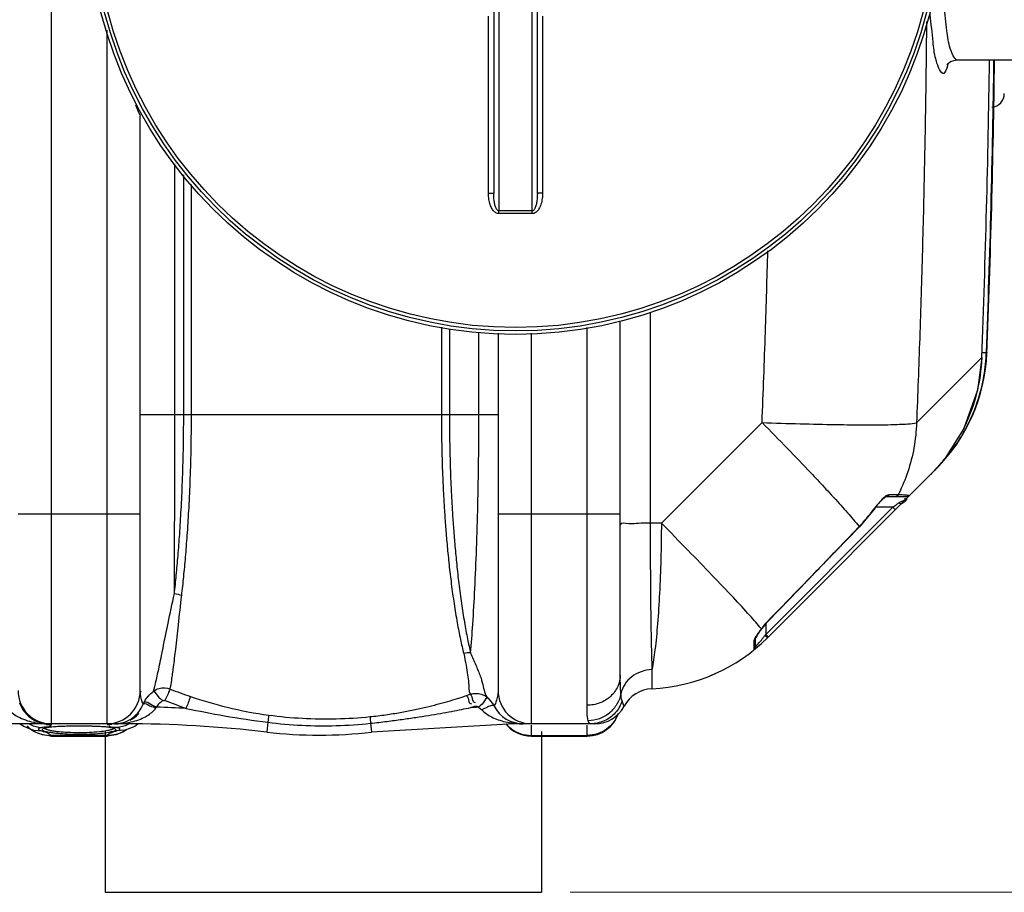
# Model space of a CAD drawing. Units: millimetres. Extents: x 7210 to 14093, y 26662 to 30848.
# Drawn here: x 9676 to 10240, y 26662 to 27162 of the extents above; entities that cross this region are included whole.
import ezdxf

# ---------------------------------------------------------------- set-up
doc = ezdxf.new("R2010")
doc.units = ezdxf.units.MM
doc.header["$LTSCALE"] = 2
doc.layers.add('ACO DIM', color=1, linetype='Continuous')
doc.layers.add('ACO DIM @ 30', color=1, linetype='Continuous')
doc.layers.add('körperlinien dünn', color=1, linetype='Continuous', lineweight=25)
doc.styles.add('ACO', font='trebuc.ttf', dxfattribs={"width": 0.8})
doc.styles.get("Standard").update_dxf_attribs({"font": 'simplex.shx'})
doc.dimstyles.new('ISO-25', dxfattribs={"dimtxt": 2.5, "dimasz": 2.5, "dimexe": 1.25, "dimexo": 0.625, "dimtad": 1, "dimtxsty": 'Standard', "dimcen": 2.5, "dimadec": 0, "dimazin": 0, "dimtfac": 1, "dimtmove": 0, "dimatfit": 3, "dimfxl": 1, "dimarcsym": 0})

# ---------------------------------------------------------------- blocks, each defined once
blk = doc.blocks.new('*D589')
at = {"layer": 'ACO DIM', "color": 0, "lineweight": 5, "transparency": 16777216}
for p, q in [((10001.44, 27836.89), (11354.14, 27836.89)), ((11316.64, 27761.89), (11316.64, 26737.42)), ((9990.93, 26662.42), (11354.14, 26662.42))]:
    blk.add_line(p, q, dxfattribs=at)
at = {"layer": 'ACO DIM', "color": 0, "transparency": 16777216}
for points in [[(11304.14, 27761.89), (11329.14, 27761.89), (11316.64, 27836.89)], [(11304.14, 26737.42), (11329.14, 26737.42), (11316.64, 26662.42)]]:
    blk.add_solid(points, dxfattribs=at)
at = {"layer": 'Defpoints', "color": 0, "transparency": 16777216}
for p in [(9982.69, 27836.89), (9972.18, 26662.42), (11316.64, 26662.42)]:
    blk.add_point(p, dxfattribs=at)
at = {"layer": 'ACO DIM', "color": 0, "lineweight": 5, "transparency": 16777216, "insert": (11248.49, 27249.65), "char_height": 75, "attachment_point": 5, "rotation": 90, "style": 'ACO'}
blk.add_mtext('\\A1;1180', dxfattribs=at)

msp = doc.modelspace()

# ---------------------------------------------------------------- linework, layer by layer
at = {"layer": 'körperlinien dünn'}
for p, q in [((9693.69, 27694.919), (9693.69, 26758.919)), ((9950.19, 27401.251), (9950.19, 27052.587)), ((9969.19, 27052.587), (9969.19, 27401.251)), ((9947.19, 27391.242), (9947.19, 27062.596)), ((9972.19, 27062.596), (9972.19, 27391.242)), ((9944.205, 27062.76), (9944.205, 27164.211)), ((9975.174, 27164.211), (9975.174, 27062.76)), ((9725.69, 26758.919), (9725.69, 27156.141)), ((10287.69, 27138.919), (10212.221, 27138.919)), ((9744.69, 26777.919), (9744.69, 27106.919)), ((9764.508, 26935.93), (9764.508, 27079.549)), ((9769.592, 26935.925), (9769.591, 27073.265)), ((9774.044, 26935.919), (9774.044, 27067.81)), ((10019.69, 26786.852), (10019.69, 26989.712)), ((10036.813, 26994.54), (10036.813, 26873.769)), ((9917.229, 26986.098), (9917.229, 26935.919)), ((9921.814, 26985.154), (9921.813, 26935.919)), ((10000.69, 26769.532), (10000.69, 26985.797)), ((9938.703, 26935.919), (9938.703, 26983.261)), ((9949.69, 26982.596), (9949.69, 26777.919)), ((9968.69, 26982.529), (9968.69, 26758.919)), ((10226.744, 26968.619), (10189.409, 26931.284)), ((10226.744, 26968.619), (10226.75, 26968.619)), ((10229.409, 26971.284), (10226.81, 26971.385)), ((10229.772, 26971.633), (10229.409, 26971.284)), ((10229.774, 26971.634), (10229.772, 26971.633)), ((9949.69, 26935.919), (9744.69, 26935.919)), ((10100.901, 26931.433), (10043.237, 26873.769)), ((10216.409, 26928.062), (10205.742, 26911.067)), ((10205.304, 26909.935), (10205.011, 26910.187)), ((10103.98, 26808.21), (10200.559, 26904.788)), ((10171.023, 26888.292), (10169.75, 26887.206)), ((10183.506, 26888.922), (10171.95, 26888.922)), ((10171.965, 26888.922), (10172.011, 26888.924)), ((10178.886, 26890.007), (10173.621, 26890.007)), ((10103.011, 26810.069), (10175.864, 26882.922)), ((10175.864, 26882.922), (10165.932, 26882.922)), ((10169.75, 26887.206), (10168.17, 26885.601)), ((10177.278, 26881.508), (10175.864, 26882.922)), ((9744.69, 26878.919), (9674.69, 26878.919)), ((10019.69, 26878.919), (9949.69, 26878.919)), ((10165.044, 26881.753), (10156.664, 26871.706)), ((10164.917, 26881.844), (10165.044, 26881.753)), ((10043.237, 26873.769), (10036.813, 26873.769)), ((10156.552, 26871.813), (10156.664, 26871.706)), ((10103.011, 26816.183), (10103.011, 26810.069)), ((10104.351, 26817.847), (10104.444, 26817.756)), ((10100.747, 26813.453), (10099.73, 26812.087)), ((10100.5, 26813.353), (10100.747, 26813.453)), ((10102.676, 26809.622), (10103.011, 26810.069)), ((10103.351, 26808.931), (10102.676, 26809.622)), ((10104.426, 26808.655), (10103.011, 26810.069)), ((10096.271, 26806.186), (10096.271, 26801.262)), ((10097.011, 26807.641), (10097.011, 26802.815)), ((10037.824, 26789.942), (10037.824, 26779.023)), ((10071.265, 26786.419), (10074.176, 26787.669)), ((9931.651, 26775.097), (9933.732, 26775.805)), ((9946.98, 26769.697), (9947.422, 26768.921)), ((9934.164, 26768.211), (9936.311, 26768.94)), ((9735.752, 26758.919), (9659.863, 26758.919)), ((9677.593, 26757.553), (9675.8, 26758.919)), ((9693.69, 26758.781), (9693.69, 26758.368)), ((9735.752, 26759.291), (9735.752, 26758.919)), ((9743.56, 26758.919), (9741.597, 26757.452)), ((9817.789, 26759.76), (9817.136, 26754.172)), ((9876.654, 26759.215), (9877.243, 26754.172)), ((9958.627, 26758.919), (9877.243, 26754.172)), ((9958.627, 26759.246), (9958.627, 26758.919)), ((10005.157, 26758.919), (9958.627, 26758.919)), ((10001.955, 26759.351), (10001.363, 26760.652)), ((10002.77, 26758.919), (10001.955, 26759.351)), ((9684.538, 26754.17), (9682.525, 26755.546)), ((9683.559, 26755.248), (9683.395, 26755.294)), ((9683.395, 26755.294), (9683.47, 26755.274)), ((9683.47, 26755.274), (9688.326, 26754.786)), ((9688.66, 26752.551), (9684.538, 26754.17)), ((9686.433, 26756.204), (9686.428, 26755.518)), ((9686.428, 26755.518), (9688.326, 26754.785)), ((9688.326, 26756.787), (9686.433, 26756.204)), ((9689.89, 26756.385), (9689.708, 26756.328)), ((9691.303, 26756.688), (9689.89, 26756.385)), ((9693.52, 26756.973), (9691.303, 26756.688)), ((9696.52, 26757.214), (9693.52, 26756.973)), ((9700.263, 26757.398), (9696.52, 26757.214)), ((9704.664, 26757.516), (9700.263, 26757.398)), ((9709.69, 26757.559), (9704.664, 26757.516)), ((9713.668, 26757.532), (9709.69, 26757.559)), ((9723.901, 26757.143), (9720.973, 26757.318)), ((9726.288, 26756.928), (9723.901, 26757.143)), ((9724.611, 26754.449), (9724.606, 26662.426)), ((9728.116, 26756.682), (9726.288, 26756.928)), ((9734.777, 26754.136), (9730.662, 26752.536)), ((9732.947, 26756.204), (9731.053, 26756.787)), ((9735.917, 26755.276), (9731.053, 26754.785)), ((9736.853, 26755.542), (9734.777, 26754.136)), ((9735.983, 26755.293), (9735.88, 26755.265)), ((9737.01, 26755.586), (9735.917, 26755.276)), ((9735.983, 26755.293), (9735.917, 26755.276)), ((9741.588, 26757.446), (9737.01, 26755.586)), ((9968.69, 26758.181), (9968.69, 26751.919)), ((9974.601, 26754.449), (9974.606, 26662.426)), ((10000.69, 26751.919), (10000.69, 26758.181)), ((9693.526, 26751.919), (9688.66, 26752.551)), ((9726.003, 26752.281), (9693.376, 26752.281)), ((9693.376, 26752.281), (9693.527, 26751.919)), ((9693.507, 26751.919), (9725.872, 26751.919)), ((9725.852, 26751.919), (9726.003, 26752.281)), ((9730.662, 26752.536), (9725.853, 26751.919)), ((9968.69, 26752.281), (10000.69, 26752.281)), ((9968.69, 26751.919), (10000.69, 26751.919)), ((9724.606, 26662.426), (9974.606, 26662.412))]:
    msp.add_line(p, q, dxfattribs=at)
for points in [[(10212.225, 27138.92), (10209.166, 27138.227), (10207.169, 27136.731), (10206.772, 27136.192)], [(10226.749, 26968.619), (10224.249, 26949.954), (10216.411, 26928.062)], [(10172.011, 26888.924), (10171.888, 26888.851), (10171.023, 26888.292)], [(10173.621, 26890.007), (10173.203, 26889.432), (10172.621, 26889.054), (10171.95, 26888.922)], [(10178.886, 26890.007), (10178.442, 26889.432), (10177.823, 26889.054), (10177.11, 26888.922)], [(10185.018, 26889.612), (10184.587, 26889.239), (10184.07, 26889.003), (10183.506, 26888.922)], [(10168.17, 26885.601), (10166.357, 26883.481), (10165.044, 26881.753)], [(10180.673, 26884.903), (10180.367, 26884.844), (10179.866, 26885.045), (10179.259, 26885.468)], [(10156.664, 26871.706), (10141.355, 26855.82), (10121.752, 26835.566), (10104.444, 26817.756)], [(10104.444, 26817.756), (10102.481, 26815.602), (10100.748, 26813.454)], [(10099.73, 26812.087), (10098.687, 26810.6), (10097.877, 26809.336), (10097.325, 26808.344), (10097.043, 26807.69), (10097.023, 26807.624)], [(10096.271, 26806.186), (10096.67, 26806.594), (10096.924, 26807.094), (10097.011, 26807.641)], [(10103.979, 26808.208), (10103.826, 26808.416), (10103.351, 26808.931)], [(9746.397, 26770.155), (9746.714, 26770.828), (9747.08, 26771.528)], [(9757.067, 26771.928), (9757.273, 26772.069), (9757.496, 26772.184), (9757.74, 26772.273), (9758.01, 26772.331), (9758.31, 26772.35), (9758.641, 26772.316), (9759, 26772.212)], [(10021.923, 26768.981), (10021.783, 26769.295), (10021.362, 26770.296), (10020.73, 26772.037)], [(9753.705, 26767.937), (9753.886, 26768.164), (9754.091, 26768.395)], [(9936.311, 26768.94), (9936.558, 26769.008), (9936.805, 26769.043), (9937.06, 26769.047), (9937.327, 26769.016), (9937.607, 26768.943), (9937.9, 26768.816), (9938.198, 26768.623), (9938.486, 26768.347)], [(9938.496, 26768.347), (9939.512, 26767.671), (9940.331, 26766.929)], [(9734.006, 26759.378), (9734.576, 26759.447), (9735.161, 26759.418), (9735.752, 26759.291)], [(9960.265, 26759.322), (9959.73, 26759.387), (9959.181, 26759.361), (9958.627, 26759.245)], [(9683.47, 26755.274), (9682.156, 26755.652), (9677.593, 26757.553)], [(9720.973, 26757.318), (9717.54, 26757.45), (9713.668, 26757.532)], [(9730.012, 26756.187), (9729.987, 26756.2), (9729.363, 26756.42), (9728.116, 26756.682)], [(9731.053, 26754.785), (9732.951, 26755.518), (9732.947, 26756.204)]]:
    msp.add_lwpolyline(points, dxfattribs=at)
for radius in [245, 243.036, 241.072]:
    msp.add_circle((9959.69, 27226.919), radius, dxfattribs=at)
for centre, radius, start, end in [((3603.856, 27226.919), 6627.923, 357.7665328, 359.2399622), ((3603.856, 27226.919), 6630.483, 357.7904461, 359.2413434), ((3603.856, 27226.919), 6630.833, 357.7855987, 359.2394193), ((10231.69, 27119.919), 8, 275.73572, 359.99922), ((10129.848, 26975.499), 100, 315, 357.55868), ((10090.092, 26935.742), 92.217, 316.11224, 324.23386), ((10033.268, 26878.919), 100, 272.61116, 315.00117), ((10095.011, 26802.815), 2, 309.05244, 0), ((9693.69, 26777.919), 19, 180, 270), ((9725.69, 26777.919), 19, 270, 0), ((9968.69, 26777.919), 19, 180, 270), ((10038.69, 26760.042), 19, 92.61116, 151.93761), ((9730.223, 26777.919), 19, 297.2555, 314.71999), ((9730.223, 26777.919), 19, 314.88819, 316.20184), ((9735.752, 26058.919), 709.714, 87.147064, 88.519311), ((9958.627, 26058.919), 709.714, 91.626164, 91.975294), ((9964.156, 26777.919), 19, 207.86354, 270.0003), ((10000.69, 26770.919), 19, 270, 342.00088), ((10005.157, 26777.919), 19, 270, 331.93761), ((9735.752, 26058.919), 700, 83.323575, 90.000007), ((9968.69, 26770.919), 19, 219.56324, 270), ((9847.19, 27010.919), 258.5, 263.32357, 276.67643)]:
    msp.add_arc(centre, radius, start, end, dxfattribs=at)
for points, start_tangent, end_tangent in [([(10208.724, 27145.634), (10206.84, 27155.829), (10205.261, 27169.965), (10205.073, 27171.914)], (-0.3190212, 0.9477476), (-0.091546, 0.9958009)), ([(10200.375, 27139.669), (10198.884, 27149.452), (10197.306, 27164.86), (10197.012, 27168.256)], (-0.2678919, 0.963449), (-0.0795941, 0.9968274)), ([(10195.118, 27161.143), (10194.731, 27127.15), (10193.931, 27079.94), (10192.754, 27030.098), (10191.22, 26979.825), (10189.409, 26931.284)], (-0.0090329, -0.9999592), (-0.0406285, -0.9991743)), ([(10211.174, 27140.263), (10208.724, 27145.634)], (-0.5794632, 0.8149984), (-0.3190212, 0.9477476)), ([(10200.763, 27138.356), (10200.375, 27139.669)], (-0.297868, 0.9546071), (-0.2678919, 0.963449)), ([(10207.065, 27135.704), (10204.991, 27131.347), (10200.763, 27138.356)], (-0.279391, -0.9601774), (-0.297868, 0.9546071)), ([(10207.375, 27136.81), (10207.18, 27136.105)], (-0.2611916, -0.965287), (-0.27299, -0.9620169)), ([(10212.327, 27139.194), (10211.174, 27140.263)], (-0.9361983, 0.3514724), (-0.5794632, 0.8149984)), ([(10207.18, 27136.105), (10207.065, 27135.704)], (-0.27299, -0.9620169), (-0.279391, -0.9601774)), ([(9741.986, 27113.339), (9743.565, 27109.533)], (0.3762637, -0.9265126), (0.3902512, -0.9207084)), ([(9743.565, 27109.533), (9744.69, 27106.919)], (0.3902512, -0.9207084), (0.3999433, -0.9165399)), ([(9944.205, 27062.76), (9945.348, 27062.748), (9946.316, 27062.712), (9947.19, 27062.596)], (1, -0.0002824), (0, -1)), ([(9975.174, 27062.76), (9974.031, 27062.748), (9973.063, 27062.712), (9972.19, 27062.596)], (-1, -0.0002823), (0, -1)), ([(9950.199, 27051.05), (9949.319, 27051.17), (9948.452, 27051.539), (9947.636, 27052.14), (9946.901, 27052.931), (9946.247, 27053.889), (9945.676, 27054.997), (9945.188, 27056.25), (9944.785, 27057.65), (9944.477, 27059.199), (9944.277, 27060.902), (9944.205, 27062.76)], (-0.9999987, -0.0016274), (-0.0000253, 1)), ([(9950.19, 27052.587), (9949.315, 27052.999), (9948.539, 27054.176), (9948.211, 27054.989), (9947.926, 27055.931), (9947.681, 27056.999), (9947.48, 27058.196), (9947.326, 27059.525), (9947.226, 27060.99), (9947.19, 27062.596)], (-0.9999699, -0.0077648), (-0.0000082, 1)), ([(9975.174, 27062.76), (9975.088, 27060.731), (9974.851, 27058.892), (9974.488, 27057.235), (9974.013, 27055.75), (9973.435, 27054.438), (9972.756, 27053.303), (9971.979, 27052.364), (9971.098, 27051.643), (9970.138, 27051.194), (9969.18, 27051.05)], (-0.0000006, -1), (-0.9999673, 0.0080868)), ([(9972.19, 27062.596), (9972.146, 27060.843), (9972.028, 27059.261), (9971.846, 27057.841), (9971.609, 27056.573), (9971.319, 27055.455), (9970.979, 27054.492), (9970.59, 27053.696), (9969.19, 27052.587)], (-0.0000013, -1), (-0.9999321, 0.0116549)), ([(9950.199, 27051.05), (9950.193, 27052.11), (9950.189, 27052.587)], (-0.0051036, 0.999987), (-0.010405, 0.9999459)), ([(9959.69, 27052.61), (9956.523, 27052.608), (9953.356, 27052.6), (9950.19, 27052.587)], (-1, 0), (-0.9999878, -0.0049306)), ([(9969.19, 27052.587), (9966.023, 27052.6), (9962.856, 27052.608), (9959.69, 27052.61)], (-0.9999878, 0.0049306), (-1, 0)), ([(9969.18, 27051.05), (9969.186, 27052.11), (9969.19, 27052.587)], (0.0051823, 0.9999866), (0.0101438, 0.9999486)), ([(9959.69, 27051.074), (9956.526, 27051.071), (9953.362, 27051.063), (9950.199, 27051.05)], (-1, 0), (-0.9999876, -0.004979)), ([(9969.18, 27051.05), (9966.017, 27051.063), (9962.853, 27051.071), (9959.69, 27051.074)], (-0.9999876, 0.004979), (-1, 0)), ([(10100.901, 26931.433), (10102.824, 26983.276), (10104.233, 27029.741)], (0.0406285, 0.9991743), (0.0271028, 0.9996327)), ([(10226.744, 26968.619), (10223.818, 26948.181), (10216.697, 26928.65), (10216.408, 26928.062)], (-0.0389654, -0.9992406), (-0.4442612, -0.8958973)), ([(10217.433, 26927.545), (10222.568, 26938.596), (10227.373, 26954.7), (10229.251, 26968.322)], (0.4758676, 0.8795169), (0.0682608, 0.9976675)), ([(10229.251, 26968.322), (10229.409, 26971.284)], (0.0682608, 0.9976675), (0.0385995, 0.9992548)), ([(9764.255, 26833.437), (9764.338, 26851.324), (9764.409, 26870.934), (9764.463, 26891.872), (9764.497, 26913.699), (9764.508, 26935.93)], (0.0052244, 0.9999864), (0.000006, 1)), ([(9764.255, 26833.437), (9765.366, 26844.003), (9766.365, 26855.201), (9767.29, 26867.503), (9768.146, 26881.459), (9768.873, 26897.481), (9769.391, 26915.592), (9769.592, 26935.925)], (0.1119379, 0.9937152), (-0.0003585, 0.9999999)), ([(9768.464, 26832.488), (9769.625, 26843.099), (9770.669, 26854.364), (9771.636, 26866.753), (9772.531, 26880.83), (9773.293, 26897.017), (9773.834, 26915.335), (9774.044, 26935.919)], (0.1165358, 0.9931865), (-0.0002878, 1)), ([(9917.229, 26935.919), (9917.245, 26930.751), (9917.296, 26925.184), (9917.39, 26919.144), (9917.539, 26912.567), (9917.756, 26905.398), (9918.063, 26897.592), (9918.481, 26889.124), (9919.027, 26880.031), (9919.714, 26870.462), (9920.565, 26860.505), (9921.617, 26850.036), (9922.911, 26839.03), (9924.488, 26827.649), (9926.276, 26816.805), (9928.15, 26807.198), (9930.028, 26799.092)], (0.0000004, -1), (0.2466151, -0.9691135)), ([(9921.813, 26935.919), (9921.828, 26930.756), (9921.877, 26925.192), (9921.967, 26919.155), (9922.108, 26912.582), (9922.314, 26905.419), (9922.605, 26897.623), (9923.003, 26889.164), (9923.521, 26880.082), (9924.174, 26870.53), (9924.984, 26860.594), (9925.984, 26850.148), (9927.214, 26839.175), (9928.714, 26827.837), (9930.416, 26817.042), (9932.198, 26807.486), (9933.985, 26799.437)], (0.0000007, -1), (0.2371707, -0.971468)), ([(9933.985, 26799.437), (9935.217, 26815.942), (9936.364, 26836.202), (9937.343, 26859.207), (9938.086, 26884.01), (9938.548, 26909.826), (9938.703, 26935.919)], (0.0866442, 0.9962393), (0.0000603, 1)), ([(10100.901, 26931.433), (10122.831, 26930.735), (10143.107, 26930.29), (10160.699, 26930.121), (10174.719, 26930.237), (10184.453, 26930.631), (10189.409, 26931.284)], (0.9993396, -0.0363363), (0.9542867, 0.2988927)), ([(10100.901, 26931.433), (10115.458, 26916.581), (10128.868, 26902.595), (10136.513, 26894.45)], (0.7035834, -0.7106127), (0.6807614, -0.7325052)), ([(10189.409, 26931.284), (10187.915, 26917.039), (10184.383, 26903.184), (10179.233, 26890.701)], (-0.0321407, -0.9994834), (-0.4441247, -0.895965)), ([(10215.122, 26923.502), (10217.433, 26927.545)], (0.5163564, 0.8563738), (0.4758676, 0.8795169)), ([(10206.063, 26910.827), (10215.122, 26923.502)], (0.6429899, 0.7658747), (0.5163564, 0.8563738)), ([(10205.742, 26911.067), (10201.654, 26906.142), (10197.512, 26901.741)], (-0.6137713, -0.7894839), (-0.707111, -0.7071025)), ([(10205.305, 26909.934), (10206.063, 26910.827)], (0.6519362, 0.7582739), (0.6429899, 0.7658747)), ([(10200.191, 26904.42), (10202.766, 26907.092)], (0.7070881, 0.7071254), (0.6803846, 0.7328552)), ([(10202.766, 26907.092), (10205.305, 26909.934)], (0.6803846, 0.7328552), (0.6519672, 0.7582471)), ([(10200.187, 26904.417), (10200.225, 26904.457)], (0.707105, 0.7071085), (0.6698625, 0.7424852)), ([(10136.513, 26894.45), (10140.522, 26890.11)], (0.6807614, -0.7325052), (0.6761849, -0.736732)), ([(10140.522, 26890.11), (10141.936, 26888.566)], (0.6761849, -0.736732), (0.6743319, -0.7384284)), ([(10141.936, 26888.566), (10142.138, 26888.345)], (0.6743319, -0.7384284), (0.674049, -0.7386867)), ([(10142.138, 26888.345), (10149.891, 26879.693), (10156.552, 26871.813)], (0.674049, -0.7386867), (0.6254932, -0.7802296)), ([(10171.344, 26889.019), (10170.048, 26887.769), (10169.181, 26886.861)], (-0.7692427, -0.6389567), (-0.6880437, -0.7256692)), ([(10173.621, 26890.007), (10171.344, 26889.019)], (-1, 0.0000301), (-0.7692427, -0.6389567)), ([(10179.233, 26890.701), (10178.886, 26890.007)], (-0.4441247, -0.895965), (-0.4512374, -0.892404)), ([(10181.848, 26889.913), (10178.886, 26890.007)], (-0.9991644, 0.040871), (-0.9991248, 0.0418288)), ([(10180.184, 26886.072), (10182.941, 26888.034)], (0.8539127, 0.5204163), (-0.3597769, 0.9330384)), ([(10183.893, 26889.769), (10181.848, 26889.913)], (-0.9940406, 0.1090105), (-0.9991644, 0.040871)), ([(10182.941, 26888.034), (10182.9, 26888.082)], (-0.3597769, 0.9330384), (-0.8306041, 0.5568634)), ([(10185.018, 26889.612), (10183.893, 26889.769)], (-0.9853139, 0.1707526), (-0.9940406, 0.1090105)), ([(10165.34, 26882.417), (10164.917, 26881.844)], (-0.6013417, -0.798992), (-0.5844785, -0.8114092)), ([(10168.384, 26886.011), (10165.34, 26882.417)], (-0.679491, -0.7336839), (-0.6013417, -0.798992)), ([(10169.181, 26886.861), (10168.384, 26886.011)], (-0.6880437, -0.7256692), (-0.679491, -0.7336839)), ([(10175.864, 26882.922), (10177.711, 26884.307)], (0.8000119, 0.5999841), (0.7999958, 0.6000057)), ([(10177.711, 26884.307), (10178.521, 26884.914)], (0.7999958, 0.6000057), (0.7999976, 0.6000032)), ([(10178.521, 26884.914), (10179.259, 26885.468)], (0.7999976, 0.6000032), (0.800004, 0.5999946)), ([(10179.259, 26885.468), (10180.184, 26886.072)], (0.800004, 0.5999947), (0.8539127, 0.5204163)), ([(10180.673, 26884.903), (10181.664, 26885.696)], (0.7071005, 0.7071131), (0.8110263, 0.5850097)), ([(10181.664, 26885.696), (10183.81, 26887.875)], (0.8110263, 0.5850097), (-0.8241141, 0.5664238)), ([(10036.813, 26873.769), (10030.138, 26873.668), (10024.607, 26873.45), (10019.69, 26872.79)], (-0.9999868, -0.0051357), (0, -1)), ([(10036.813, 26873.769), (10036.873, 26853.211), (10037.011, 26833.718), (10037.221, 26816.194), (10037.495, 26801.387), (10037.824, 26789.942)], (0.000965, -0.9999995), (0.0366479, -0.9993282)), ([(10043.237, 26873.769), (10042.913, 26853.154), (10042.169, 26833.662), (10041.038, 26816.139), (10039.568, 26801.352), (10037.824, 26789.942)], (-0.0051475, -0.9999868), (-0.191011, -0.9815879)), ([(10100.503, 26813.357), (10093.976, 26820.841), (10084.461, 26831.19), (10072.419, 26843.894), (10058.448, 26858.324), (10043.237, 26873.769)], (-0.6381505, 0.7699117), (-0.7044967, 0.7097073)), ([(10156.552, 26871.813), (10139.313, 26853.917), (10121.913, 26835.93), (10104.351, 26817.847)], (-0.6929646, -0.7209716), (-0.6973839, -0.7166978)), ([(9752.218, 26777.512), (9753.718, 26783.2), (9755.515, 26791.284), (9757.752, 26802.216), (9760.658, 26816.469), (9764.255, 26833.438)], (0.2906164, 0.9568396), (0.2159111, 0.976413)), ([(9761.85, 26778.816), (9762.734, 26783.849), (9763.754, 26791.322), (9765.002, 26801.693), (9766.581, 26815.566), (9768.464, 26832.488)], (0.2087015, 0.9779794), (0.1127007, 0.993629)), ([(9764.255, 26833.438), (9768.464, 26832.488)], (0.9969842, -0.0776053), (0.931353, -0.3641175)), ([(10104.351, 26817.847), (10101.799, 26814.995), (10100.684, 26813.262)], (-0.6974002, -0.7166819), (-0.4657073, -0.8849388)), ([(10100.503, 26813.357), (10097.908, 26809.708), (10096.926, 26808.252)], (-0.6056641, -0.7957204), (-0.503638, -0.8639148)), ([(10101.519, 26808.112), (10102.676, 26809.622)], (0.6168931, 0.787047), (0.6000105, 0.7999921)), ([(10096.297, 26806.573), (10096.271, 26806.186)], (-0.128336, -0.9917307), (0.0001032, -1)), ([(10096.926, 26808.252), (10096.297, 26806.573)], (-0.503638, -0.8639148), (-0.128336, -0.9917307)), ([(10097.105, 26802.916), (10097.947, 26803.845)], (0.6776039, 0.735427), (0.6664327, 0.7455652)), ([(10097.947, 26803.845), (10099.511, 26805.645)], (0.6664327, 0.7455652), (0.6451892, 0.7640228)), ([(10099.511, 26805.645), (10101.519, 26808.112)], (0.6451892, 0.7640228), (0.6168931, 0.787047)), ([(9933.999, 26799.523), (9930.027, 26799.096)], (-0.9982344, 0.0593973), (-0.9631813, -0.2688527)), ([(9930.028, 26799.092), (9931.334, 26792.413), (9932.229, 26786.834), (9932.778, 26782.437), (9933.732, 26775.805)], (0.2067447, -0.9783949), (0.4245087, -0.9054239)), ([(9933.985, 26799.437), (9936.933, 26792.481), (9939.506, 26786.164), (9940.938, 26781.381), (9943.982, 26773.496)], (0.3879396, -0.9216848), (0.6996947, -0.7144419)), ([(10097.011, 26802.815), (10097.105, 26802.916)], (0.6788286, 0.7342968), (0.6776039, 0.735427)), ([(10019.69, 26786.852), (10018.243, 26780.224), (10014.125, 26774.605), (10007.961, 26770.851), (10000.69, 26769.532)], (-0.0000001, -1), (-1, -0.0000028)), ([(10020.026, 26776.207), (10019.773, 26780.724), (10019.69, 26786.852)], (-0.0894763, 0.9959889), (-0.0000332, 1)), ([(10037.824, 26789.942), (10031.646, 26788.754), (10026.248, 26785.827), (10022.226, 26781.484), (10020.026, 26776.207)], (-0.999176, -0.0405866), (-0.2093918, -0.9778318)), ([(9746.397, 26770.155), (9744.842, 26775.704), (9745.179, 26777.75)], (-0.3880989, 0.9216177), (0.3258705, 0.9454144)), ([(9749.29, 26774.732), (9749.343, 26774.794), (9752.218, 26777.512)], (0.6482978, 0.7613869), (0.7939746, 0.607951)), ([(9752.215, 26777.51), (9754.894, 26774.611), (9757.279, 26772.816)], (0.8640274, -0.5034448), (0.9726017, -0.2324779)), ([(9752.217, 26777.512), (9755.56, 26779.141), (9761.85, 26778.816)], (0.8014841, 0.5980161), (0.9326419, -0.3608033)), ([(9761.85, 26778.816), (9760.242, 26775.235), (9758.818, 26772.331)], (-0.5048964, -0.8631799), (-0.546653, -0.8373593)), ([(9761.85, 26778.816), (9767.649, 26776.596), (9773.539, 26774.519)], (0.9290555, -0.3699403), (0.9474383, -0.3199384)), ([(9933.731, 26775.805), (9935.092, 26772.376), (9936.528, 26771.153)], (0.8650196, -0.5017382), (0.9952075, -0.0977859)), ([(9933.732, 26775.805), (9936.067, 26776.307)], (0.9454561, 0.3257495), (0.9956937, 0.0927036)), ([(9936.067, 26776.307), (9938.513, 26776.233), (9943.981, 26773.496)], (0.9956937, 0.0927036), (0.7145923, -0.6995412)), ([(9949.69, 26777.919), (9949.392, 26774.679)], (-0.0000087, -1), (-0.18209, -0.9832819)), ([(10020.026, 26776.207), (10017.753, 26770.107), (10013.517, 26765.118), (10007.827, 26761.835), (10001.363, 26760.652)], (-0.180847, -0.9835112), (-0.999954, -0.0095964)), ([(10020.73, 26772.037), (10020.026, 26776.207)], (-0.3099641, 0.9507483), (-0.0894686, 0.9959896)), ([(9675.493, 26770.893), (9677.145, 26767.588)], (0.3646781, -0.9311337), (0.5265901, -0.8501193)), ([(9737.372, 26760.564), (9740.29, 26762.322), (9746.396, 26770.155)], (0.9032438, 0.4291279), (0.3992475, 0.9168432)), ([(9746.4, 26770.155), (9750.29, 26769.288), (9753.705, 26767.937)], (0.8048043, 0.5935403), (0.9182364, -0.3960327)), ([(9747.08, 26771.528), (9749.29, 26774.732)], (0.4816433, 0.8763674), (0.6482978, 0.7613869)), ([(9747.08, 26771.528), (9750.815, 26770.068), (9754.091, 26768.395)], (0.9655403, 0.2602534), (0.8816423, -0.4719183)), ([(9754.091, 26768.395), (9757.067, 26771.928)], (0.475047, 0.8799604), (0.7882671, 0.6153332)), ([(9759, 26772.212), (9765.006, 26769.903), (9771.077, 26767.753)], (0.9284676, -0.3714134), (0.9469983, -0.3212385)), ([(9773.539, 26774.52), (9772.16, 26770.869), (9770.881, 26767.865)], (-0.4414012, -0.8973099), (-0.499375, -0.8663859)), ([(9773.539, 26774.519), (9794.552, 26768.382), (9818.398, 26763.885)], (0.9473668, -0.3201501), (0.9912077, -0.1323151)), ([(9876.331, 26763.001), (9885.404, 26764.099), (9893.684, 26765.407), (9901.283, 26766.862), (9908.302, 26768.421), (9914.828, 26770.055), (9920.892, 26771.734), (9926.498, 26773.424), (9931.651, 26775.097)], (0.9948784, 0.1010795), (0.9479973, 0.3182784)), ([(9931.651, 26775.097), (9932.977, 26771.652)], (0.8351732, -0.5499871), (0.3200356, -0.9474055)), ([(9932.977, 26771.652), (9934.458, 26770.332)], (0.3200356, -0.9474055), (0.9905247, -0.137335)), ([(9943.981, 26773.496), (9941.197, 26771.005), (9938.496, 26768.347)], (-0.7462548, 0.6656604), (-0.7059401, -0.7082715)), ([(9943.982, 26773.496), (9946.981, 26769.698)], (0.7142817, -0.6998583), (0.5148118, -0.8573032)), ([(9949.392, 26774.679), (9948.623, 26771.83), (9947.585, 26769.417)], (-0.18209, -0.9832819), (-0.4514491, -0.8922969)), ([(10001.363, 26760.652), (10000.69, 26769.532)], (-0.2710387, 0.9625685), (-0.000015, 1)), ([(10020.73, 26772.037), (10016.802, 26765.2), (10010.449, 26760.56), (10002.77, 26758.919)], (-0.3079331, -0.951408), (-1, 0.0000003)), ([(9668.072, 26768.632), (9673.716, 26763.531), (9677.766, 26761.522), (9682.448, 26760.031), (9687.385, 26759.167)], (0.5686314, -0.8225924), (0.993977, -0.109589)), ([(9677.145, 26767.588), (9679.413, 26764.602), (9682.205, 26762.127), (9685.424, 26760.289), (9688.812, 26759.229)], (0.5265901, -0.8501193), (0.9807388, -0.1953237)), ([(9740.67, 26760.244), (9744.926, 26761.654), (9748.538, 26763.451), (9753.705, 26767.937)], (0.9675733, 0.2525904), (0.603727, 0.7971911)), ([(9771.077, 26767.753), (9792.97, 26763.493), (9817.789, 26759.76)], (0.9778385, -0.2093605), (0.9920386, -0.1259339)), ([(9818.398, 26763.886), (9817.79, 26759.76)], (-0.2039593, -0.9789794), (-0.1376688, -0.9904783)), ([(9818.398, 26763.885), (9837.608, 26762.087), (9856.961, 26761.79), (9876.331, 26763.001)], (0.991249, -0.1320055), (0.9948782, 0.1010809)), ([(9876.654, 26759.215), (9886.073, 26760.309), (9894.685, 26761.44), (9902.595, 26762.589), (9909.901, 26763.741), (9916.691, 26764.891), (9922.996, 26766.028), (9928.819, 26767.139), (9934.164, 26768.211)], (0.9942193, 0.1073686), (0.9795552, 0.2011758)), ([(9943.67, 26768.423), (9940.331, 26766.929)], (-0.9052879, -0.4247986), (-0.8903061, -0.4553626)), ([(9940.331, 26766.929), (9945.999, 26762.828)], (0.6815859, -0.7317381), (0.8916451, -0.452735)), ([(9946.198, 26769.404), (9943.67, 26768.423)], (-0.9896141, -0.1437497), (-0.9052879, -0.4247986)), ([(9947.424, 26768.92), (9946.198, 26769.404)], (-0.4744958, 0.8802578), (-0.9896141, -0.1437497)), ([(9947.36, 26768.984), (9947.348, 26768.96)], (-0.4707107, -0.8822876), (-0.4717352, -0.8817402)), ([(9947.585, 26769.417), (9947.36, 26768.984)], (-0.4514491, -0.8922969), (-0.4707107, -0.8822876)), ([(10018.477, 26764.453), (10016.061, 26760.018), (10011.858, 26755.866)], (-0.3552457, -0.934773), (-0.8122456, -0.5833155)), ([(9681.129, 26758.795), (9681.859, 26758.422)], (0.8794899, -0.4759175), (0.9013133, -0.4331678)), ([(9681.859, 26758.422), (9688.326, 26756.787)], (0.9013133, -0.4331678), (0.9991925, -0.0401782)), ([(9687.385, 26759.167), (9689.16, 26759.01)], (0.993977, -0.109589), (0.9977931, -0.0663991)), ([(9688.812, 26759.229), (9689.178, 26759.161)], (0.9807388, -0.1953237), (0.9849017, -0.1731148)), ([(9689.16, 26759.01), (9691.915, 26758.919)], (0.9977931, -0.0663991), (1, -0.0000411)), ([(9689.178, 26759.161), (9691.915, 26758.919)], (0.9849017, -0.1731148), (1, -0.0000601)), ([(9690.864, 26758.581), (9691.851, 26758.458)], (0.9888033, -0.1492244), (0.9952164, -0.0976954)), ([(9691.851, 26758.458), (9693.69, 26758.368)], (0.9952164, -0.0976954), (1, 0)), ([(9693.69, 26758.368), (9692.48, 26757.139)], (0.0006013, -0.9999998), (-0.9692927, -0.24591)), ([(9728.515, 26758.581), (9725.69, 26758.368)], (-0.9888028, -0.149228), (-1, 0)), ([(9730.047, 26758.919), (9734.006, 26759.378)], (1, 0.0001708), (0.9731461, 0.2301884)), ([(9730.047, 26758.919), (9734.154, 26759.11)], (1, 0.0001101), (0.9912871, 0.1317192)), ([(9734.006, 26759.378), (9737.372, 26760.564)], (0.9731314, 0.2302507), (0.9032438, 0.4291279)), ([(9734.154, 26759.11), (9735.724, 26759.406)], (0.9912871, 0.1317192), (0.9698807, 0.2435802)), ([(9737.521, 26758.422), (9734.531, 26757.318)], (-0.9013546, -0.4330818), (-0.9665851, -0.256346)), ([(9735.752, 26759.291), (9740.67, 26760.244)], (0.9914702, 0.1303335), (0.9675733, 0.2525904)), ([(9738.251, 26758.794), (9737.521, 26758.422)], (-0.8795272, -0.4758486), (-0.9013546, -0.4330818)), ([(9817.789, 26759.76), (9837.33, 26758.051), (9856.994, 26757.867), (9876.654, 26759.215)], (0.9920413, -0.1259132), (0.9942407, 0.1071699)), ([(9876.331, 26763.001), (9876.653, 26759.215)], (-0.0372167, -0.9993072), (0.0947011, -0.9955058)), ([(9945.999, 26762.828), (9949.706, 26761.255), (9953.935, 26760.063)], (0.8916451, -0.452735), (0.9755395, -0.2198242)), ([(9953.935, 26760.063), (9958.627, 26759.246)], (0.9755395, -0.2198242), (0.9923855, -0.1231706)), ([(9954.295, 26758.8), (9957.141, 26756.147)], (0.6575303, -0.7534281), (0.797383, -0.6034735)), ([(9958.627, 26759.246), (9961.341, 26759.003)], (0.9929464, -0.1185639), (0.9982135, -0.0597475)), ([(9961.341, 26759.003), (9964.156, 26758.919)], (0.9982135, -0.0597475), (1, -0.0000119)), ([(9679.905, 26757.672), (9685.775, 26753.746)], (0.7095117, -0.7046937), (0.9219336, -0.3873479)), ([(9685.775, 26753.746), (9686.073, 26753.624), (9689.033, 26752.718)], (0.9219336, -0.3873479), (0.9769868, -0.2132998)), ([(9689.51, 26756.291), (9688.548, 26755.732), (9692.565, 26754.17), (9694.998, 26753.743)], (-0.9578362, -0.2873147), (0.9915564, -0.1296759)), ([(9689.579, 26756.903), (9688.326, 26756.787)], (-0.999171, -0.0407112), (-0.9830877, -0.1831353)), ([(9688.326, 26754.785), (9691.651, 26753.704)], (0.9678059, -0.2516976), (0.893993, -0.448081)), ([(9689.033, 26752.718), (9693.376, 26752.282)], (0.9769868, -0.2132998), (0.9998745, 0.0158414)), ([(9690.045, 26756.433), (9689.51, 26756.291)], (-0.9726313, -0.2323541), (-0.9578362, -0.2873147)), ([(9692.316, 26757.101), (9689.579, 26756.903)], (-0.9784906, -0.2062915), (-0.999171, -0.0407112)), ([(9689.809, 26756.358), (9690.039, 26756.218)], (0.8183136, -0.574772), (0.8811034, -0.4729236)), ([(9690.039, 26756.218), (9690.765, 26755.902)], (0.8811034, -0.4729236), (0.9375629, -0.3478159)), ([(9691.907, 26756.785), (9690.045, 26756.433)], (-0.9882852, -0.1526181), (-0.9726313, -0.2323541)), ([(9690.765, 26755.902), (9691.41, 26755.683)], (0.9375629, -0.3478159), (0.9542575, -0.2989861)), ([(9691.41, 26755.683), (9693.374, 26755.161), (9695.692, 26754.734)], (0.9542575, -0.2989861), (0.9906784, -0.1362216)), ([(9691.651, 26753.704), (9693.376, 26752.281)], (0.893993, -0.448081), (0.5637339, -0.8259565)), ([(9692.405, 26756.858), (9691.907, 26756.785)], (-0.9900087, -0.1410063), (-0.9882852, -0.1526181)), ([(9692.48, 26757.139), (9692.316, 26757.101)], (-0.9692927, -0.24591), (-0.9784906, -0.2062915)), ([(9693.026, 26756.942), (9692.405, 26756.858)], (-0.9919119, -0.1269285), (-0.9900087, -0.1410063)), ([(9697.37, 26757.269), (9693.026, 26756.942)], (-0.9991466, -0.0413044), (-0.9919119, -0.1269285)), ([(9694.998, 26753.743), (9697.609, 26753.494), (9702.814, 26753.114), (9709.69, 26752.945)], (0.9915564, -0.1296759), (1, 0.000001)), ([(9695.692, 26754.734), (9698.18, 26754.484), (9703.139, 26754.104)], (0.9906784, -0.1362216), (0.9982588, -0.0589859)), ([(9698.465, 26757.314), (9697.37, 26757.269)], (-0.999135, -0.0415835), (-0.9991466, -0.0413044)), ([(9702.449, 26757.465), (9698.465, 26757.314)], (-0.9995091, -0.0313296), (-0.999135, -0.0415835)), ([(9703.523, 26757.496), (9702.449, 26757.465)], (-0.9996726, -0.0255881), (-0.9995091, -0.0313296)), ([(9703.139, 26754.104), (9709.69, 26753.934)], (0.9982588, -0.0589859), (1, 0.0000011)), ([(9704.19, 26757.512), (9703.523, 26757.496)], (-0.9997656, -0.0216483), (-0.9996726, -0.0255881)), ([(9708.48, 26757.56), (9704.19, 26757.512)], (-0.999996, -0.0028311), (-0.9997656, -0.0216483)), ([(9709.69, 26757.561), (9708.48, 26757.56)], (-1, 0.000012), (-0.999996, -0.0028311)), ([(9711.816, 26757.557), (9709.69, 26757.561)], (-0.9999877, 0.0049573), (-1, 0.0000001)), ([(9709.69, 26752.945), (9715.761, 26753.077), (9721.874, 26753.504), (9726.887, 26754.183)], (1, 0.0000465), (0.9806928, 0.1955546)), ([(9709.69, 26753.934), (9715.482, 26754.066)], (1, 0.0000535), (0.9987342, 0.0502997)), ([(9716.574, 26757.479), (9711.816, 26757.557)], (-0.9995283, 0.0307128), (-0.9999877, 0.0049573)), ([(9715.482, 26754.066), (9721.308, 26754.495), (9726.079, 26755.176)], (0.9987342, 0.0502997), (0.9787303, 0.205151)), ([(9717.616, 26757.444), (9716.574, 26757.479)], (-0.9993243, 0.0367542), (-0.9995283, 0.0307128)), ([(9719.151, 26757.384), (9717.616, 26757.444)], (-0.9991657, 0.0408412), (-0.9993243, 0.0367542)), ([(9721.021, 26757.308), (9719.151, 26757.384)], (-0.9992854, 0.0377979), (-0.9991657, 0.0408412)), ([(9721.792, 26757.281), (9721.021, 26757.308)], (-0.9994454, 0.0332997), (-0.9992854, 0.0377979)), ([(9724.407, 26757.163), (9721.792, 26757.281)], (-0.9971464, 0.0754916), (-0.9994454, 0.0332997)), ([(9727.937, 26756.681), (9726.849, 26756.874), (9724.407, 26757.163)], (-0.9814774, 0.1915781), (-0.9971464, 0.0754916)), ([(9726.003, 26752.281), (9727.729, 26753.704)], (0.5637348, 0.8259559), (0.8939928, 0.4480813)), ([(9730.654, 26752.787), (9726.003, 26752.281)], (-0.9733219, -0.2294438), (-0.9998743, 0.0158537)), ([(9726.079, 26755.176), (9726.648, 26755.299)], (0.9787303, 0.205151), (0.9756324, 0.2194115)), ([(9726.648, 26755.299), (9728.884, 26755.922)], (0.9756324, 0.2194115), (0.9363799, 0.3509883)), ([(9726.887, 26754.183), (9730.827, 26755.586), (9728.911, 26756.471)], (0.9806928, 0.1955546), (-0.9720896, 0.2346099)), ([(9729.813, 26756.84), (9727.039, 26757.69)], (-0.9996573, -0.0261777), (0.0006016, 0.9999998)), ([(9727.039, 26757.69), (9727.075, 26757.989)], (0.0006016, 0.9999998), (0.2172537, 0.9761152)), ([(9727.075, 26757.989), (9727.084, 26758.027)], (0.2172537, 0.9761152), (0.2372724, 0.9714432)), ([(9727.729, 26753.704), (9730.552, 26754.656)], (0.8939928, 0.4480813), (0.9682614, 0.2499396)), ([(9728.171, 26756.634), (9727.937, 26756.681)], (-0.9797448, 0.2002502), (-0.9814774, 0.1915781)), ([(9728.911, 26756.471), (9728.171, 26756.634)], (-0.9720896, 0.2346099), (-0.9797448, 0.2002502)), ([(9728.884, 26755.922), (9729.575, 26756.252)], (0.9363799, 0.3509883), (0.8295295, 0.558463)), ([(9731.053, 26756.787), (9729.813, 26756.84)], (-0.9830878, 0.1831351), (-0.9996573, -0.0261777)), ([(9730.552, 26754.656), (9731.053, 26754.785)], (0.9682614, 0.2499396), (0.967806, 0.2516975)), ([(9733.47, 26753.69), (9733.306, 26753.623), (9730.654, 26752.787)], (-0.9249669, -0.3800478), (-0.9733219, -0.2294438)), ([(9734.531, 26757.318), (9731.053, 26756.787)], (-0.9665851, -0.256346), (-0.999197, -0.0400663)), ([(9736.64, 26755.368), (9733.47, 26753.69)], (-0.8344714, -0.5510512), (-0.9249669, -0.3800478)), ([(9957.141, 26756.147), (9957.522, 26755.866)], (0.797383, -0.6034735), (0.812246, -0.5833151)), ([(9957.522, 26755.866), (9962.818, 26753.2)], (0.812246, -0.5833151), (0.9522497, -0.3053204)), ([(9962.818, 26753.2), (9968.69, 26752.281)], (0.9522497, -0.3053204), (1, 0)), ([(10006.561, 26753.2), (10000.69, 26752.281)], (-0.9522494, -0.3053212), (-1, 0)), ([(10011.858, 26755.866), (10006.561, 26753.2)], (-0.8122456, -0.5833155), (-0.9522494, -0.3053212))]:
    msp.add_spline(points, degree=3, dxfattribs=dict(at, start_tangent=start_tangent, end_tangent=end_tangent))

# ---------------------------------------------------------------- dimensions: what is measured, and where the dimension line sits
at = {"layer": 'ACO DIM @ 30', "color": 1, "lineweight": 5}
dim = msp.add_linear_dim(base=(11316.643, 26662.415), p1=(9982.69, 27836.889), p2=(9972.178, 26662.415), angle=90, text='1180', dimstyle='ISO-25', override={"dimscale": 30, "dimgap": 1, "dimtxsty": 'ACO', "dimtdec": 0, "dimtix": 0, "dimtofl": 1, "dimtmove": 0, "dimatfit": 3, "dimtolj": 1, "dimtzin": 0, "dimlwd": 5, "dimlwe": 5}, dxfattribs=at)
dim.commit()
dim.dimension.update_dxf_attribs({"geometry": '*D589', "text_midpoint": (11248.487, 27249.652)})

doc.saveas('drawing.dxf')
